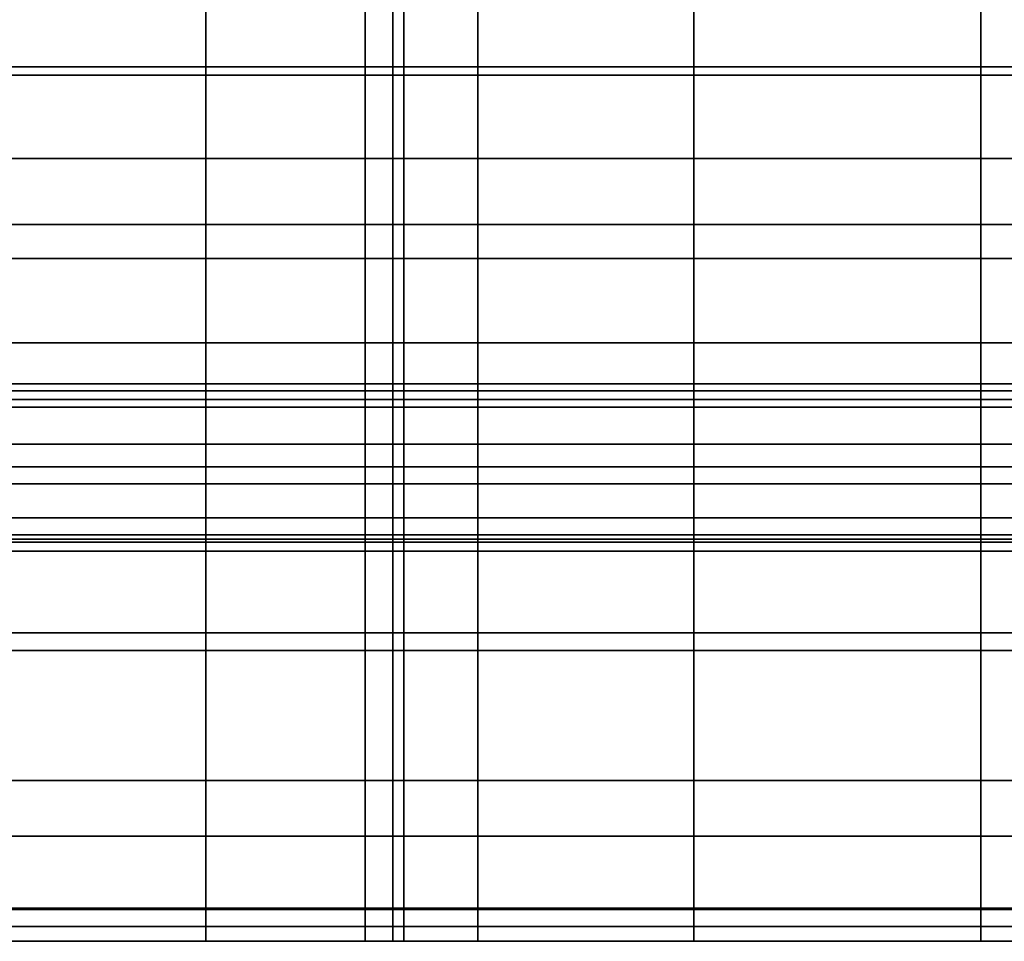
# Model space of a CAD drawing. Extents: x -0.354 to 0.348, y -0.38 to 0.336.
# Drawn here: x -0.017 to 0, y -0.38 to -0.364 of the extents above; entities that cross this region are included whole.
import ezdxf

# ---------------------------------------------------------------- set-up
doc = ezdxf.new("R2010")
doc.units = 0

msp = doc.modelspace()

# ---------------------------------------------------------------- linework, layer by layer
for points in [[(-0.020299, -0.352206, 0.869718), (-0.013297, -0.352206, 0.869718), (-0.013297, -0.364468, 0.864215), (-0.020299, -0.364468, 0.864215)], [(-0.010553, -0.352206, 0.869718), (-0.010553, -0.364468, 0.864215), (-0.013297, -0.364468, 0.864215), (-0.013297, -0.352206, 0.869718)], [(-0.010553, -0.352206, 0.869718), (-0.010078, -0.352206, 0.869718), (-0.010078, -0.364468, 0.864215), (-0.010553, -0.364468, 0.864215)], [(-0.009886, -0.352206, 0.869718), (-0.009886, -0.364468, 0.864215), (-0.010078, -0.364468, 0.864215), (-0.010078, -0.352206, 0.869718)], [(-0.009886, -0.352206, 0.869718), (-0.00861, -0.352206, 0.869718), (-0.00861, -0.364468, 0.864215), (-0.009886, -0.364468, 0.864215)], [(-0.004886, -0.352206, 0.869718), (-0.004886, -0.364468, 0.864215), (-0.00861, -0.364468, 0.864215), (-0.00861, -0.352206, 0.869718)], [(-0.004886, -0.352206, 0.869718), (0.000063, -0.352206, 0.869718), (0.000063, -0.364468, 0.864215), (-0.004886, -0.364468, 0.864215)], [(0.005011, -0.352206, 0.869718), (0.005011, -0.364468, 0.864215), (0.000063, -0.364468, 0.864215), (0.000063, -0.352206, 0.869718)], [(-0.020299, -0.353208, 0.876931), (-0.020299, -0.367185, 0.870802), (-0.013297, -0.367185, 0.870802), (-0.013297, -0.353208, 0.876931)], [(-0.010553, -0.353208, 0.876931), (-0.013297, -0.353208, 0.876931), (-0.013297, -0.367185, 0.870802), (-0.010553, -0.367185, 0.870802)], [(-0.010553, -0.353208, 0.876931), (-0.010553, -0.367185, 0.870802), (-0.010078, -0.367185, 0.870802), (-0.010078, -0.353208, 0.876931)], [(-0.009886, -0.353208, 0.876931), (-0.010078, -0.353208, 0.876931), (-0.010078, -0.367185, 0.870802), (-0.009886, -0.367185, 0.870802)], [(-0.009886, -0.353208, 0.876931), (-0.009886, -0.367185, 0.870802), (-0.00861, -0.367185, 0.870802), (-0.00861, -0.353208, 0.876931)], [(-0.004886, -0.353208, 0.876931), (-0.00861, -0.353208, 0.876931), (-0.00861, -0.367185, 0.870802), (-0.004886, -0.367185, 0.870802)], [(-0.004886, -0.353208, 0.876931), (-0.004886, -0.367185, 0.870802), (0.000063, -0.367185, 0.870802), (0.000063, -0.353208, 0.876931)], [(0.005011, -0.353208, 0.876931), (0.000063, -0.353208, 0.876931), (0.000063, -0.367185, 0.870802), (0.005011, -0.367185, 0.870802)], [(-0.020299, -0.354602, 0.77705), (-0.013297, -0.354602, 0.77705), (-0.013297, -0.366048, 0.812285), (-0.020299, -0.366048, 0.812285)], [(-0.010553, -0.354602, 0.77705), (-0.010553, -0.366048, 0.812285), (-0.013297, -0.366048, 0.812285), (-0.013297, -0.354602, 0.77705)], [(-0.010553, -0.354602, 0.77705), (-0.010078, -0.354602, 0.77705), (-0.010078, -0.366048, 0.812285), (-0.010553, -0.366048, 0.812285)], [(-0.009886, -0.354602, 0.77705), (-0.009886, -0.366048, 0.812285), (-0.010078, -0.366048, 0.812285), (-0.010078, -0.354602, 0.77705)], [(-0.009886, -0.354602, 0.77705), (-0.00861, -0.354602, 0.77705), (-0.00861, -0.366048, 0.812285), (-0.009886, -0.366048, 0.812285)], [(-0.004886, -0.354602, 0.77705), (-0.004886, -0.366048, 0.812285), (-0.00861, -0.366048, 0.812285), (-0.00861, -0.354602, 0.77705)], [(-0.004886, -0.354602, 0.77705), (0.000063, -0.354602, 0.77705), (0.000063, -0.366048, 0.812285), (-0.004886, -0.366048, 0.812285)], [(0.005011, -0.354602, 0.77705), (0.005011, -0.366048, 0.812285), (0.000063, -0.366048, 0.812285), (0.000063, -0.354602, 0.77705)], [(-0.020299, -0.36345, 0.827606), (-0.020299, -0.364613, 0.831187), (-0.013297, -0.364613, 0.831187), (-0.013297, -0.36345, 0.827606)], [(-0.010553, -0.36345, 0.827606), (-0.013297, -0.36345, 0.827606), (-0.013297, -0.364613, 0.831187), (-0.010553, -0.364613, 0.831187)], [(-0.010553, -0.36345, 0.827606), (-0.010553, -0.364613, 0.831187), (-0.010078, -0.364613, 0.831187), (-0.010078, -0.36345, 0.827606)], [(-0.009886, -0.36345, 0.827606), (-0.010078, -0.36345, 0.827606), (-0.010078, -0.364613, 0.831187), (-0.009886, -0.364613, 0.831187)], [(-0.009886, -0.36345, 0.827606), (-0.009886, -0.364613, 0.831187), (-0.00861, -0.364613, 0.831187), (-0.00861, -0.36345, 0.827606)], [(-0.004886, -0.36345, 0.827606), (-0.00861, -0.36345, 0.827606), (-0.00861, -0.364613, 0.831187), (-0.004886, -0.364613, 0.831187)], [(-0.004886, -0.36345, 0.827606), (-0.004886, -0.364613, 0.831187), (0.000063, -0.364613, 0.831187), (0.000063, -0.36345, 0.827606)], [(0.005011, -0.36345, 0.827606), (0.000063, -0.36345, 0.827606), (0.000063, -0.364613, 0.831187), (0.005011, -0.364613, 0.831187)], [(-0.020299, -0.369225, 0.862081), (-0.020299, -0.364468, 0.864215), (-0.013297, -0.364468, 0.864215), (-0.013297, -0.369225, 0.862081)], [(-0.010553, -0.369225, 0.862081), (-0.013297, -0.369225, 0.862081), (-0.013297, -0.364468, 0.864215), (-0.010553, -0.364468, 0.864215)], [(-0.010553, -0.369225, 0.862081), (-0.010553, -0.364468, 0.864215), (-0.010078, -0.364468, 0.864215), (-0.010078, -0.369225, 0.862081)], [(-0.009886, -0.369225, 0.862081), (-0.010078, -0.369225, 0.862081), (-0.010078, -0.364468, 0.864215), (-0.009886, -0.364468, 0.864215)], [(-0.009886, -0.369225, 0.862081), (-0.009886, -0.364468, 0.864215), (-0.00861, -0.364468, 0.864215), (-0.00861, -0.369225, 0.862081)], [(-0.004886, -0.369225, 0.862081), (-0.00861, -0.369225, 0.862081), (-0.00861, -0.364468, 0.864215), (-0.004886, -0.364468, 0.864215)], [(-0.004886, -0.369225, 0.862081), (-0.004886, -0.364468, 0.864215), (0.000063, -0.364468, 0.864215), (0.000063, -0.369225, 0.862081)], [(0.005011, -0.369225, 0.862081), (0.000063, -0.369225, 0.862081), (0.000063, -0.364468, 0.864215), (0.005011, -0.364468, 0.864215)], [(-0.020299, -0.367774, 0.840919), (-0.013297, -0.367774, 0.840919), (-0.013297, -0.364613, 0.831187), (-0.020299, -0.364613, 0.831187)], [(-0.010553, -0.367774, 0.840919), (-0.010553, -0.364613, 0.831187), (-0.013297, -0.364613, 0.831187), (-0.013297, -0.367774, 0.840919)], [(-0.010553, -0.367774, 0.840919), (-0.010078, -0.367774, 0.840919), (-0.010078, -0.364613, 0.831187), (-0.010553, -0.364613, 0.831187)], [(-0.009886, -0.367774, 0.840919), (-0.009886, -0.364613, 0.831187), (-0.010078, -0.364613, 0.831187), (-0.010078, -0.367774, 0.840919)], [(-0.009886, -0.367774, 0.840919), (-0.00861, -0.367774, 0.840919), (-0.00861, -0.364613, 0.831187), (-0.009886, -0.364613, 0.831187)], [(-0.004886, -0.367774, 0.840919), (-0.004886, -0.364613, 0.831187), (-0.00861, -0.364613, 0.831187), (-0.00861, -0.367774, 0.840919)], [(-0.004886, -0.367774, 0.840919), (0.000063, -0.367774, 0.840919), (0.000063, -0.364613, 0.831187), (-0.004886, -0.364613, 0.831187)], [(0.005011, -0.367774, 0.840919), (0.005011, -0.364613, 0.831187), (0.000063, -0.364613, 0.831187), (0.000063, -0.367774, 0.840919)], [(-0.020299, -0.369932, 0.824244), (-0.020299, -0.366048, 0.812285), (-0.013297, -0.366048, 0.812285), (-0.013297, -0.369932, 0.824244)], [(-0.010553, -0.369932, 0.824244), (-0.013297, -0.369932, 0.824244), (-0.013297, -0.366048, 0.812285), (-0.010553, -0.366048, 0.812285)], [(-0.010553, -0.369932, 0.824244), (-0.010553, -0.366048, 0.812285), (-0.010078, -0.366048, 0.812285), (-0.010078, -0.369932, 0.824244)], [(-0.009886, -0.369932, 0.824244), (-0.010078, -0.369932, 0.824244), (-0.010078, -0.366048, 0.812285), (-0.009886, -0.366048, 0.812285)], [(-0.009886, -0.369932, 0.824244), (-0.009886, -0.366048, 0.812285), (-0.00861, -0.366048, 0.812285), (-0.00861, -0.369932, 0.824244)], [(-0.004886, -0.369932, 0.824244), (-0.00861, -0.369932, 0.824244), (-0.00861, -0.366048, 0.812285), (-0.004886, -0.366048, 0.812285)], [(-0.004886, -0.369932, 0.824244), (-0.004886, -0.366048, 0.812285), (0.000063, -0.366048, 0.812285), (0.000063, -0.369932, 0.824244)], [(0.005011, -0.369932, 0.824244), (0.000063, -0.369932, 0.824244), (0.000063, -0.366048, 0.812285), (0.005011, -0.366048, 0.812285)], [(-0.020299, -0.372607, 0.868425), (-0.013297, -0.372607, 0.868425), (-0.013297, -0.367185, 0.870802), (-0.020299, -0.367185, 0.870802)], [(-0.010553, -0.372607, 0.868425), (-0.010553, -0.367185, 0.870802), (-0.013297, -0.367185, 0.870802), (-0.013297, -0.372607, 0.868425)], [(-0.010553, -0.372607, 0.868425), (-0.010078, -0.372607, 0.868425), (-0.010078, -0.367185, 0.870802), (-0.010553, -0.367185, 0.870802)], [(-0.009886, -0.372607, 0.868425), (-0.009886, -0.367185, 0.870802), (-0.010078, -0.367185, 0.870802), (-0.010078, -0.372607, 0.868425)], [(-0.009886, -0.372607, 0.868425), (-0.00861, -0.372607, 0.868425), (-0.00861, -0.367185, 0.870802), (-0.009886, -0.367185, 0.870802)], [(-0.004886, -0.372607, 0.868425), (-0.004886, -0.367185, 0.870802), (-0.00861, -0.367185, 0.870802), (-0.00861, -0.372607, 0.868425)], [(-0.004886, -0.372607, 0.868425), (0.000063, -0.372607, 0.868425), (0.000063, -0.367185, 0.870802), (-0.004886, -0.367185, 0.870802)], [(0.005011, -0.372607, 0.868425), (0.005011, -0.367185, 0.870802), (0.000063, -0.367185, 0.870802), (0.000063, -0.372607, 0.868425)], [(-0.020299, -0.367774, 0.840919), (-0.020299, -0.370971, 0.85076), (-0.013297, -0.370971, 0.85076), (-0.013297, -0.367774, 0.840919)], [(-0.010553, -0.367774, 0.840919), (-0.013297, -0.367774, 0.840919), (-0.013297, -0.370971, 0.85076), (-0.010553, -0.370971, 0.85076)], [(-0.010553, -0.367774, 0.840919), (-0.010553, -0.370971, 0.85076), (-0.010078, -0.370971, 0.85076), (-0.010078, -0.367774, 0.840919)], [(-0.009886, -0.367774, 0.840919), (-0.010078, -0.367774, 0.840919), (-0.010078, -0.370971, 0.85076), (-0.009886, -0.370971, 0.85076)], [(-0.009886, -0.367774, 0.840919), (-0.009886, -0.370971, 0.85076), (-0.00861, -0.370971, 0.85076), (-0.00861, -0.367774, 0.840919)], [(-0.004886, -0.367774, 0.840919), (-0.00861, -0.367774, 0.840919), (-0.00861, -0.370971, 0.85076), (-0.004886, -0.370971, 0.85076)], [(-0.004886, -0.367774, 0.840919), (-0.004886, -0.370971, 0.85076), (0.000063, -0.370971, 0.85076), (0.000063, -0.367774, 0.840919)], [(0.005011, -0.367774, 0.840919), (0.000063, -0.367774, 0.840919), (0.000063, -0.370971, 0.85076), (0.005011, -0.370971, 0.85076)], [(-0.020299, -0.369225, 0.862081), (-0.013297, -0.369225, 0.862081), (-0.013297, -0.370335, 0.86144), (-0.020299, -0.370335, 0.86144)], [(-0.010553, -0.369225, 0.862081), (-0.010553, -0.370335, 0.86144), (-0.013297, -0.370335, 0.86144), (-0.013297, -0.369225, 0.862081)], [(-0.010553, -0.369225, 0.862081), (-0.010078, -0.369225, 0.862081), (-0.010078, -0.370335, 0.86144), (-0.010553, -0.370335, 0.86144)], [(-0.009886, -0.369225, 0.862081), (-0.009886, -0.370335, 0.86144), (-0.010078, -0.370335, 0.86144), (-0.010078, -0.369225, 0.862081)], [(-0.009886, -0.369225, 0.862081), (-0.00861, -0.369225, 0.862081), (-0.00861, -0.370335, 0.86144), (-0.009886, -0.370335, 0.86144)], [(-0.004886, -0.369225, 0.862081), (-0.004886, -0.370335, 0.86144), (-0.00861, -0.370335, 0.86144), (-0.00861, -0.369225, 0.862081)], [(-0.004886, -0.369225, 0.862081), (0.000063, -0.369225, 0.862081), (0.000063, -0.370335, 0.86144), (-0.004886, -0.370335, 0.86144)], [(0.005011, -0.369225, 0.862081), (0.005011, -0.370335, 0.86144), (0.000063, -0.370335, 0.86144), (0.000063, -0.369225, 0.862081)], [(-0.020299, -0.369932, 0.824244), (-0.013297, -0.369932, 0.824244), (-0.013297, -0.370051, 0.824611), (-0.020299, -0.370051, 0.824611)], [(-0.010553, -0.369932, 0.824244), (-0.010553, -0.370051, 0.824611), (-0.013297, -0.370051, 0.824611), (-0.013297, -0.369932, 0.824244)], [(-0.010553, -0.369932, 0.824244), (-0.010078, -0.369932, 0.824244), (-0.010078, -0.370051, 0.824611), (-0.010553, -0.370051, 0.824611)], [(-0.009886, -0.369932, 0.824244), (-0.009886, -0.370051, 0.824611), (-0.010078, -0.370051, 0.824611), (-0.010078, -0.369932, 0.824244)], [(-0.009886, -0.369932, 0.824244), (-0.00861, -0.369932, 0.824244), (-0.00861, -0.370051, 0.824611), (-0.009886, -0.370051, 0.824611)], [(-0.004886, -0.369932, 0.824244), (-0.004886, -0.370051, 0.824611), (-0.00861, -0.370051, 0.824611), (-0.00861, -0.369932, 0.824244)], [(-0.004886, -0.369932, 0.824244), (0.000063, -0.369932, 0.824244), (0.000063, -0.370051, 0.824611), (-0.004886, -0.370051, 0.824611)], [(0.005011, -0.369932, 0.824244), (0.005011, -0.370051, 0.824611), (0.000063, -0.370051, 0.824611), (0.000063, -0.369932, 0.824244)], [(-0.020299, -0.370201, 0.82507), (-0.020299, -0.370051, 0.824611), (-0.013297, -0.370051, 0.824611), (-0.013297, -0.370201, 0.82507)], [(-0.010553, -0.370201, 0.82507), (-0.013297, -0.370201, 0.82507), (-0.013297, -0.370051, 0.824611), (-0.010553, -0.370051, 0.824611)], [(-0.010553, -0.370201, 0.82507), (-0.010553, -0.370051, 0.824611), (-0.010078, -0.370051, 0.824611), (-0.010078, -0.370201, 0.82507)], [(-0.009886, -0.370201, 0.82507), (-0.010078, -0.370201, 0.82507), (-0.010078, -0.370051, 0.824611), (-0.009886, -0.370051, 0.824611)], [(-0.009886, -0.370201, 0.82507), (-0.009886, -0.370051, 0.824611), (-0.00861, -0.370051, 0.824611), (-0.00861, -0.370201, 0.82507)], [(-0.004886, -0.370201, 0.82507), (-0.00861, -0.370201, 0.82507), (-0.00861, -0.370051, 0.824611), (-0.004886, -0.370051, 0.824611)], [(-0.004886, -0.370201, 0.82507), (-0.004886, -0.370051, 0.824611), (0.000063, -0.370051, 0.824611), (0.000063, -0.370201, 0.82507)], [(0.005011, -0.370201, 0.82507), (0.000063, -0.370201, 0.82507), (0.000063, -0.370051, 0.824611), (0.005011, -0.370051, 0.824611)], [(-0.020299, -0.370201, 0.82507), (-0.013297, -0.370201, 0.82507), (-0.013297, -0.371364, 0.828651), (-0.020299, -0.371364, 0.828651)], [(-0.020299, -0.371655, 0.860421), (-0.020299, -0.370335, 0.86144), (-0.013297, -0.370335, 0.86144), (-0.013297, -0.371655, 0.860421)], [(-0.010553, -0.370201, 0.82507), (-0.010553, -0.371364, 0.828651), (-0.013297, -0.371364, 0.828651), (-0.013297, -0.370201, 0.82507)], [(-0.010553, -0.371655, 0.860421), (-0.013297, -0.371655, 0.860421), (-0.013297, -0.370335, 0.86144), (-0.010553, -0.370335, 0.86144)], [(-0.010553, -0.370201, 0.82507), (-0.010078, -0.370201, 0.82507), (-0.010078, -0.371364, 0.828651), (-0.010553, -0.371364, 0.828651)], [(-0.010553, -0.371655, 0.860421), (-0.010553, -0.370335, 0.86144), (-0.010078, -0.370335, 0.86144), (-0.010078, -0.371655, 0.860421)], [(-0.009886, -0.370201, 0.82507), (-0.009886, -0.371364, 0.828651), (-0.010078, -0.371364, 0.828651), (-0.010078, -0.370201, 0.82507)], [(-0.009886, -0.371655, 0.860421), (-0.010078, -0.371655, 0.860421), (-0.010078, -0.370335, 0.86144), (-0.009886, -0.370335, 0.86144)], [(-0.009886, -0.370201, 0.82507), (-0.00861, -0.370201, 0.82507), (-0.00861, -0.371364, 0.828651), (-0.009886, -0.371364, 0.828651)], [(-0.009886, -0.371655, 0.860421), (-0.009886, -0.370335, 0.86144), (-0.00861, -0.370335, 0.86144), (-0.00861, -0.371655, 0.860421)], [(-0.004886, -0.370201, 0.82507), (-0.004886, -0.371364, 0.828651), (-0.00861, -0.371364, 0.828651), (-0.00861, -0.370201, 0.82507)], [(-0.004886, -0.371655, 0.860421), (-0.00861, -0.371655, 0.860421), (-0.00861, -0.370335, 0.86144), (-0.004886, -0.370335, 0.86144)], [(-0.004886, -0.370201, 0.82507), (0.000063, -0.370201, 0.82507), (0.000063, -0.371364, 0.828651), (-0.004886, -0.371364, 0.828651)], [(-0.004886, -0.371655, 0.860421), (-0.004886, -0.370335, 0.86144), (0.000063, -0.370335, 0.86144), (0.000063, -0.371655, 0.860421)], [(0.005011, -0.370201, 0.82507), (0.005011, -0.371364, 0.828651), (0.000063, -0.371364, 0.828651), (0.000063, -0.370201, 0.82507)], [(0.005011, -0.371655, 0.860421), (0.000063, -0.371655, 0.860421), (0.000063, -0.370335, 0.86144), (0.005011, -0.370335, 0.86144)], [(-0.020299, -0.37224, 0.854668), (-0.013297, -0.37224, 0.854668), (-0.013297, -0.370971, 0.85076), (-0.020299, -0.370971, 0.85076)], [(-0.010553, -0.37224, 0.854668), (-0.010553, -0.370971, 0.85076), (-0.013297, -0.370971, 0.85076), (-0.013297, -0.37224, 0.854668)], [(-0.010553, -0.37224, 0.854668), (-0.010078, -0.37224, 0.854668), (-0.010078, -0.370971, 0.85076), (-0.010553, -0.370971, 0.85076)], [(-0.009886, -0.37224, 0.854668), (-0.009886, -0.370971, 0.85076), (-0.010078, -0.370971, 0.85076), (-0.010078, -0.37224, 0.854668)], [(-0.009886, -0.37224, 0.854668), (-0.00861, -0.37224, 0.854668), (-0.00861, -0.370971, 0.85076), (-0.009886, -0.370971, 0.85076)], [(-0.004886, -0.37224, 0.854668), (-0.004886, -0.370971, 0.85076), (-0.00861, -0.370971, 0.85076), (-0.00861, -0.37224, 0.854668)], [(-0.004886, -0.37224, 0.854668), (0.000063, -0.37224, 0.854668), (0.000063, -0.370971, 0.85076), (-0.004886, -0.370971, 0.85076)], [(0.005011, -0.37224, 0.854668), (0.005011, -0.370971, 0.85076), (0.000063, -0.370971, 0.85076), (0.000063, -0.37224, 0.854668)], [(-0.020299, -0.374525, 0.838383), (-0.020299, -0.371364, 0.828651), (-0.013297, -0.371364, 0.828651), (-0.013297, -0.374525, 0.838383)], [(-0.010553, -0.374525, 0.838383), (-0.013297, -0.374525, 0.838383), (-0.013297, -0.371364, 0.828651), (-0.010553, -0.371364, 0.828651)], [(-0.010553, -0.374525, 0.838383), (-0.010553, -0.371364, 0.828651), (-0.010078, -0.371364, 0.828651), (-0.010078, -0.374525, 0.838383)], [(-0.009886, -0.374525, 0.838383), (-0.010078, -0.374525, 0.838383), (-0.010078, -0.371364, 0.828651), (-0.009886, -0.371364, 0.828651)], [(-0.009886, -0.374525, 0.838383), (-0.009886, -0.371364, 0.828651), (-0.00861, -0.371364, 0.828651), (-0.00861, -0.374525, 0.838383)], [(-0.004886, -0.374525, 0.838383), (-0.00861, -0.374525, 0.838383), (-0.00861, -0.371364, 0.828651), (-0.004886, -0.371364, 0.828651)], [(-0.004886, -0.374525, 0.838383), (-0.004886, -0.371364, 0.828651), (0.000063, -0.371364, 0.828651), (0.000063, -0.374525, 0.838383)], [(0.005011, -0.374525, 0.838383), (0.000063, -0.374525, 0.838383), (0.000063, -0.371364, 0.828651), (0.005011, -0.371364, 0.828651)], [(-0.020299, -0.371655, 0.860421), (-0.013297, -0.371655, 0.860421), (-0.013297, -0.372657, 0.859064), (-0.020299, -0.372657, 0.859064)], [(-0.010553, -0.371655, 0.860421), (-0.010553, -0.372657, 0.859064), (-0.013297, -0.372657, 0.859064), (-0.013297, -0.371655, 0.860421)], [(-0.010553, -0.371655, 0.860421), (-0.010078, -0.371655, 0.860421), (-0.010078, -0.372657, 0.859064), (-0.010553, -0.372657, 0.859064)], [(-0.009886, -0.371655, 0.860421), (-0.009886, -0.372657, 0.859064), (-0.010078, -0.372657, 0.859064), (-0.010078, -0.371655, 0.860421)], [(-0.009886, -0.371655, 0.860421), (-0.00861, -0.371655, 0.860421), (-0.00861, -0.372657, 0.859064), (-0.009886, -0.372657, 0.859064)], [(-0.004886, -0.371655, 0.860421), (-0.004886, -0.372657, 0.859064), (-0.00861, -0.372657, 0.859064), (-0.00861, -0.371655, 0.860421)], [(-0.004886, -0.371655, 0.860421), (0.000063, -0.371655, 0.860421), (0.000063, -0.372657, 0.859064), (-0.004886, -0.372657, 0.859064)], [(0.005011, -0.371655, 0.860421), (0.005011, -0.372657, 0.859064), (0.000063, -0.372657, 0.859064), (0.000063, -0.371655, 0.860421)], [(-0.020299, -0.37224, 0.854668), (-0.020299, -0.372536, 0.855824), (-0.013297, -0.372536, 0.855824), (-0.013297, -0.37224, 0.854668)], [(-0.010553, -0.37224, 0.854668), (-0.013297, -0.37224, 0.854668), (-0.013297, -0.372536, 0.855824), (-0.010553, -0.372536, 0.855824)], [(-0.010553, -0.37224, 0.854668), (-0.010553, -0.372536, 0.855824), (-0.010078, -0.372536, 0.855824), (-0.010078, -0.37224, 0.854668)], [(-0.009886, -0.37224, 0.854668), (-0.010078, -0.37224, 0.854668), (-0.010078, -0.372536, 0.855824), (-0.009886, -0.372536, 0.855824)], [(-0.009886, -0.37224, 0.854668), (-0.009886, -0.372536, 0.855824), (-0.00861, -0.372536, 0.855824), (-0.00861, -0.37224, 0.854668)], [(-0.004886, -0.37224, 0.854668), (-0.00861, -0.37224, 0.854668), (-0.00861, -0.372536, 0.855824), (-0.004886, -0.372536, 0.855824)], [(-0.004886, -0.37224, 0.854668), (-0.004886, -0.372536, 0.855824), (0.000063, -0.372536, 0.855824), (0.000063, -0.37224, 0.854668)], [(0.005011, -0.37224, 0.854668), (0.000063, -0.37224, 0.854668), (0.000063, -0.372536, 0.855824), (0.005011, -0.372536, 0.855824)], [(-0.020299, -0.372813, 0.85741), (-0.013297, -0.372813, 0.85741), (-0.013297, -0.372536, 0.855824), (-0.020299, -0.372536, 0.855824)], [(-0.010553, -0.372813, 0.85741), (-0.010553, -0.372536, 0.855824), (-0.013297, -0.372536, 0.855824), (-0.013297, -0.372813, 0.85741)], [(-0.010553, -0.372813, 0.85741), (-0.010078, -0.372813, 0.85741), (-0.010078, -0.372536, 0.855824), (-0.010553, -0.372536, 0.855824)], [(-0.009886, -0.372813, 0.85741), (-0.009886, -0.372536, 0.855824), (-0.010078, -0.372536, 0.855824), (-0.010078, -0.372813, 0.85741)], [(-0.009886, -0.372813, 0.85741), (-0.00861, -0.372813, 0.85741), (-0.00861, -0.372536, 0.855824), (-0.009886, -0.372536, 0.855824)], [(-0.004886, -0.372813, 0.85741), (-0.004886, -0.372536, 0.855824), (-0.00861, -0.372536, 0.855824), (-0.00861, -0.372813, 0.85741)], [(-0.004886, -0.372813, 0.85741), (0.000063, -0.372813, 0.85741), (0.000063, -0.372536, 0.855824), (-0.004886, -0.372536, 0.855824)], [(0.005011, -0.372813, 0.85741), (0.005011, -0.372536, 0.855824), (0.000063, -0.372536, 0.855824), (0.000063, -0.372813, 0.85741)], [(-0.020299, -0.372607, 0.868425), (-0.020299, -0.374219, 0.867294), (-0.013297, -0.374219, 0.867294), (-0.013297, -0.372607, 0.868425)], [(-0.020299, -0.372813, 0.85741), (-0.020299, -0.372657, 0.859064), (-0.013297, -0.372657, 0.859064), (-0.013297, -0.372813, 0.85741)], [(-0.010553, -0.372607, 0.868425), (-0.013297, -0.372607, 0.868425), (-0.013297, -0.374219, 0.867294), (-0.010553, -0.374219, 0.867294)], [(-0.010553, -0.372813, 0.85741), (-0.013297, -0.372813, 0.85741), (-0.013297, -0.372657, 0.859064), (-0.010553, -0.372657, 0.859064)], [(-0.010553, -0.372607, 0.868425), (-0.010553, -0.374219, 0.867294), (-0.010078, -0.374219, 0.867294), (-0.010078, -0.372607, 0.868425)], [(-0.010553, -0.372813, 0.85741), (-0.010553, -0.372657, 0.859064), (-0.010078, -0.372657, 0.859064), (-0.010078, -0.372813, 0.85741)], [(-0.009886, -0.372607, 0.868425), (-0.010078, -0.372607, 0.868425), (-0.010078, -0.374219, 0.867294), (-0.009886, -0.374219, 0.867294)], [(-0.009886, -0.372813, 0.85741), (-0.010078, -0.372813, 0.85741), (-0.010078, -0.372657, 0.859064), (-0.009886, -0.372657, 0.859064)], [(-0.009886, -0.372607, 0.868425), (-0.009886, -0.374219, 0.867294), (-0.00861, -0.374219, 0.867294), (-0.00861, -0.372607, 0.868425)], [(-0.009886, -0.372813, 0.85741), (-0.009886, -0.372657, 0.859064), (-0.00861, -0.372657, 0.859064), (-0.00861, -0.372813, 0.85741)], [(-0.004886, -0.372607, 0.868425), (-0.00861, -0.372607, 0.868425), (-0.00861, -0.374219, 0.867294), (-0.004886, -0.374219, 0.867294)], [(-0.004886, -0.372813, 0.85741), (-0.00861, -0.372813, 0.85741), (-0.00861, -0.372657, 0.859064), (-0.004886, -0.372657, 0.859064)], [(-0.004886, -0.372607, 0.868425), (-0.004886, -0.374219, 0.867294), (0.000063, -0.374219, 0.867294), (0.000063, -0.372607, 0.868425)], [(-0.004886, -0.372813, 0.85741), (-0.004886, -0.372657, 0.859064), (0.000063, -0.372657, 0.859064), (0.000063, -0.372813, 0.85741)], [(0.005011, -0.372607, 0.868425), (0.000063, -0.372607, 0.868425), (0.000063, -0.374219, 0.867294), (0.005011, -0.374219, 0.867294)], [(0.005011, -0.372813, 0.85741), (0.000063, -0.372813, 0.85741), (0.000063, -0.372657, 0.859064), (0.005011, -0.372657, 0.859064)], [(-0.020299, -0.376764, 0.864908), (-0.013297, -0.376764, 0.864908), (-0.013297, -0.374219, 0.867294), (-0.020299, -0.374219, 0.867294)], [(-0.010553, -0.376764, 0.864908), (-0.010553, -0.374219, 0.867294), (-0.013297, -0.374219, 0.867294), (-0.013297, -0.376764, 0.864908)], [(-0.010553, -0.376764, 0.864908), (-0.010078, -0.376764, 0.864908), (-0.010078, -0.374219, 0.867294), (-0.010553, -0.374219, 0.867294)], [(-0.009886, -0.376764, 0.864908), (-0.009886, -0.374219, 0.867294), (-0.010078, -0.374219, 0.867294), (-0.010078, -0.376764, 0.864908)], [(-0.009886, -0.376764, 0.864908), (-0.00861, -0.376764, 0.864908), (-0.00861, -0.374219, 0.867294), (-0.009886, -0.374219, 0.867294)], [(-0.004886, -0.376764, 0.864908), (-0.004886, -0.374219, 0.867294), (-0.00861, -0.374219, 0.867294), (-0.00861, -0.376764, 0.864908)], [(-0.004886, -0.376764, 0.864908), (0.000063, -0.376764, 0.864908), (0.000063, -0.374219, 0.867294), (-0.004886, -0.374219, 0.867294)], [(0.005011, -0.376764, 0.864908), (0.005011, -0.374219, 0.867294), (0.000063, -0.374219, 0.867294), (0.000063, -0.376764, 0.864908)], [(-0.020299, -0.374525, 0.838383), (-0.013297, -0.374525, 0.838383), (-0.013297, -0.377722, 0.848224), (-0.020299, -0.377722, 0.848224)], [(-0.010553, -0.374525, 0.838383), (-0.010553, -0.377722, 0.848224), (-0.013297, -0.377722, 0.848224), (-0.013297, -0.374525, 0.838383)], [(-0.010553, -0.374525, 0.838383), (-0.010078, -0.374525, 0.838383), (-0.010078, -0.377722, 0.848224), (-0.010553, -0.377722, 0.848224)], [(-0.009886, -0.374525, 0.838383), (-0.009886, -0.377722, 0.848224), (-0.010078, -0.377722, 0.848224), (-0.010078, -0.374525, 0.838383)], [(-0.009886, -0.374525, 0.838383), (-0.00861, -0.374525, 0.838383), (-0.00861, -0.377722, 0.848224), (-0.009886, -0.377722, 0.848224)], [(-0.004886, -0.374525, 0.838383), (-0.004886, -0.377722, 0.848224), (-0.00861, -0.377722, 0.848224), (-0.00861, -0.374525, 0.838383)], [(-0.004886, -0.374525, 0.838383), (0.000063, -0.374525, 0.838383), (0.000063, -0.377722, 0.848224), (-0.004886, -0.377722, 0.848224)], [(0.005011, -0.374525, 0.838383), (0.005011, -0.377722, 0.848224), (0.000063, -0.377722, 0.848224), (0.000063, -0.374525, 0.838383)], [(-0.020299, -0.376764, 0.864908), (-0.020299, -0.378963, 0.861544), (-0.013297, -0.378963, 0.861544), (-0.013297, -0.376764, 0.864908)], [(-0.010553, -0.376764, 0.864908), (-0.013297, -0.376764, 0.864908), (-0.013297, -0.378963, 0.861544), (-0.010553, -0.378963, 0.861544)], [(-0.010553, -0.376764, 0.864908), (-0.010553, -0.378963, 0.861544), (-0.010078, -0.378963, 0.861544), (-0.010078, -0.376764, 0.864908)], [(-0.009886, -0.376764, 0.864908), (-0.010078, -0.376764, 0.864908), (-0.010078, -0.378963, 0.861544), (-0.009886, -0.378963, 0.861544)], [(-0.009886, -0.376764, 0.864908), (-0.009886, -0.378963, 0.861544), (-0.00861, -0.378963, 0.861544), (-0.00861, -0.376764, 0.864908)], [(-0.004886, -0.376764, 0.864908), (-0.00861, -0.376764, 0.864908), (-0.00861, -0.378963, 0.861544), (-0.004886, -0.378963, 0.861544)], [(-0.004886, -0.376764, 0.864908), (-0.004886, -0.378963, 0.861544), (0.000063, -0.378963, 0.861544), (0.000063, -0.376764, 0.864908)], [(0.005011, -0.376764, 0.864908), (0.000063, -0.376764, 0.864908), (0.000063, -0.378963, 0.861544), (0.005011, -0.378963, 0.861544)], [(-0.020299, -0.378991, 0.852132), (-0.020299, -0.377722, 0.848224), (-0.013297, -0.377722, 0.848224), (-0.013297, -0.378991, 0.852132)], [(-0.010553, -0.378991, 0.852132), (-0.013297, -0.378991, 0.852132), (-0.013297, -0.377722, 0.848224), (-0.010553, -0.377722, 0.848224)], [(-0.010553, -0.378991, 0.852132), (-0.010553, -0.377722, 0.848224), (-0.010078, -0.377722, 0.848224), (-0.010078, -0.378991, 0.852132)], [(-0.009886, -0.378991, 0.852132), (-0.010078, -0.378991, 0.852132), (-0.010078, -0.377722, 0.848224), (-0.009886, -0.377722, 0.848224)], [(-0.009886, -0.378991, 0.852132), (-0.009886, -0.377722, 0.848224), (-0.00861, -0.377722, 0.848224), (-0.00861, -0.378991, 0.852132)], [(-0.004886, -0.378991, 0.852132), (-0.00861, -0.378991, 0.852132), (-0.00861, -0.377722, 0.848224), (-0.004886, -0.377722, 0.848224)], [(-0.004886, -0.378991, 0.852132), (-0.004886, -0.377722, 0.848224), (0.000063, -0.377722, 0.848224), (0.000063, -0.378991, 0.852132)], [(0.005011, -0.378991, 0.852132), (0.000063, -0.378991, 0.852132), (0.000063, -0.377722, 0.848224), (0.005011, -0.377722, 0.848224)], [(-0.020299, -0.379536, 0.857483), (-0.013297, -0.379536, 0.857483), (-0.013297, -0.378963, 0.861544), (-0.020299, -0.378963, 0.861544)], [(-0.020299, -0.378991, 0.852132), (-0.013297, -0.378991, 0.852132), (-0.013297, -0.37928, 0.85394), (-0.020299, -0.37928, 0.85394)], [(-0.010553, -0.379536, 0.857483), (-0.010553, -0.378963, 0.861544), (-0.013297, -0.378963, 0.861544), (-0.013297, -0.379536, 0.857483)], [(-0.010553, -0.378991, 0.852132), (-0.010553, -0.37928, 0.85394), (-0.013297, -0.37928, 0.85394), (-0.013297, -0.378991, 0.852132)], [(-0.010553, -0.379536, 0.857483), (-0.010078, -0.379536, 0.857483), (-0.010078, -0.378963, 0.861544), (-0.010553, -0.378963, 0.861544)], [(-0.010553, -0.378991, 0.852132), (-0.010078, -0.378991, 0.852132), (-0.010078, -0.37928, 0.85394), (-0.010553, -0.37928, 0.85394)], [(-0.009886, -0.379536, 0.857483), (-0.009886, -0.378963, 0.861544), (-0.010078, -0.378963, 0.861544), (-0.010078, -0.379536, 0.857483)], [(-0.009886, -0.378991, 0.852132), (-0.009886, -0.37928, 0.85394), (-0.010078, -0.37928, 0.85394), (-0.010078, -0.378991, 0.852132)], [(-0.009886, -0.379536, 0.857483), (-0.00861, -0.379536, 0.857483), (-0.00861, -0.378963, 0.861544), (-0.009886, -0.378963, 0.861544)], [(-0.009886, -0.378991, 0.852132), (-0.00861, -0.378991, 0.852132), (-0.00861, -0.37928, 0.85394), (-0.009886, -0.37928, 0.85394)], [(-0.004886, -0.379536, 0.857483), (-0.004886, -0.378963, 0.861544), (-0.00861, -0.378963, 0.861544), (-0.00861, -0.379536, 0.857483)], [(-0.004886, -0.378991, 0.852132), (-0.004886, -0.37928, 0.85394), (-0.00861, -0.37928, 0.85394), (-0.00861, -0.378991, 0.852132)], [(-0.004886, -0.379536, 0.857483), (0.000063, -0.379536, 0.857483), (0.000063, -0.378963, 0.861544), (-0.004886, -0.378963, 0.861544)], [(-0.004886, -0.378991, 0.852132), (0.000063, -0.378991, 0.852132), (0.000063, -0.37928, 0.85394), (-0.004886, -0.37928, 0.85394)], [(0.005011, -0.379536, 0.857483), (0.005011, -0.378963, 0.861544), (0.000063, -0.378963, 0.861544), (0.000063, -0.379536, 0.857483)], [(0.005011, -0.378991, 0.852132), (0.005011, -0.37928, 0.85394), (0.000063, -0.37928, 0.85394), (0.000063, -0.378991, 0.852132)], [(-0.020299, -0.379536, 0.857483), (-0.020299, -0.37928, 0.85394), (-0.013297, -0.37928, 0.85394), (-0.013297, -0.379536, 0.857483)], [(-0.010553, -0.379536, 0.857483), (-0.013297, -0.379536, 0.857483), (-0.013297, -0.37928, 0.85394), (-0.010553, -0.37928, 0.85394)], [(-0.010553, -0.379536, 0.857483), (-0.010553, -0.37928, 0.85394), (-0.010078, -0.37928, 0.85394), (-0.010078, -0.379536, 0.857483)], [(-0.009886, -0.379536, 0.857483), (-0.010078, -0.379536, 0.857483), (-0.010078, -0.37928, 0.85394), (-0.009886, -0.37928, 0.85394)], [(-0.009886, -0.379536, 0.857483), (-0.009886, -0.37928, 0.85394), (-0.00861, -0.37928, 0.85394), (-0.00861, -0.379536, 0.857483)], [(-0.004886, -0.379536, 0.857483), (-0.00861, -0.379536, 0.857483), (-0.00861, -0.37928, 0.85394), (-0.004886, -0.37928, 0.85394)], [(-0.004886, -0.379536, 0.857483), (-0.004886, -0.37928, 0.85394), (0.000063, -0.37928, 0.85394), (0.000063, -0.379536, 0.857483)], [(0.005011, -0.379536, 0.857483), (0.000063, -0.379536, 0.857483), (0.000063, -0.37928, 0.85394), (0.005011, -0.37928, 0.85394)]]:
    msp.add_3dface(points)

doc.saveas('drawing.dxf')
